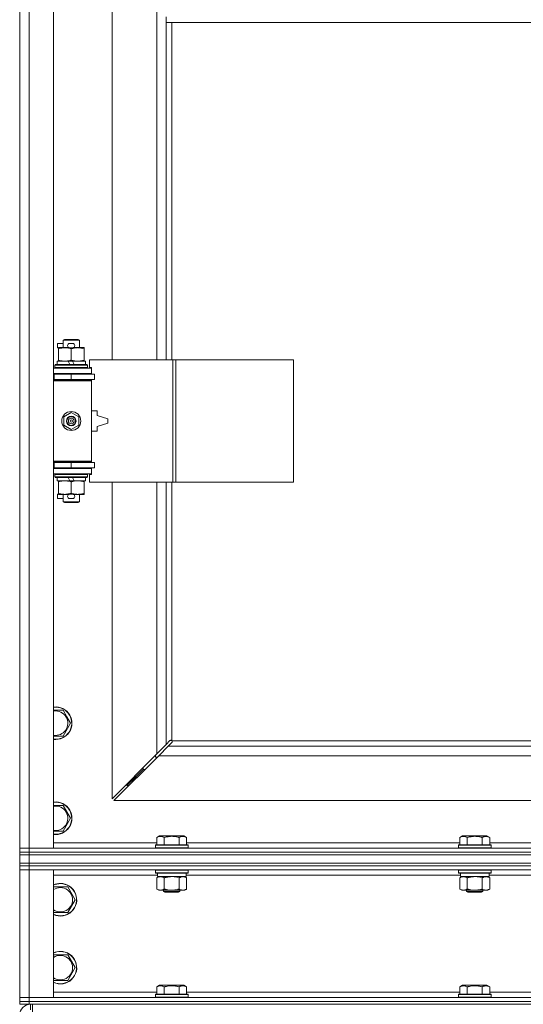
# Model space of a CAD drawing. Units: millimetres. Extents: x 0 to 30619, y -7 to 21000.
# Drawn here: x 8381 to 8752, y 13557 to 14282 of the extents above; entities that cross this region are included whole.
import ezdxf

# ---------------------------------------------------------------- set-up
doc = ezdxf.new("R2010")
doc.units = ezdxf.units.MM
doc.linetypes.add('K5LT_THIN', pattern=[0])
doc.layers.add('R', color=1, linetype='Continuous', true_color=0xff0000)
doc.layers.add('WELDING', color=7, linetype='Continuous', true_color=0xffffff)

msp = doc.modelspace()

# ---------------------------------------------------------------- linework, layer by layer
at = {"layer": 'R', "color": 7, "linetype": 'K5LT_THIN', "lineweight": 18}
for p, q in [((8381.26, 13672.34), (8381.26, 14938.34)), ((8388.26, 14938.34), (8388.26, 13672.34)), ((8406.26, 14938.34), (8406.26, 13672.34)), ((8449.26, 14578.84), (8449.26, 14031.84)), ((8482.26, 14031.84), (8482.26, 14578.84)), ((8489.26, 14284.34), (8489.26, 14280.34)), ((8489.26, 14280.34), (8973.26, 14280.34)), ((8489.26, 14280.34), (8489.26, 14031.84)), ((8493.26, 14280.34), (8493.26, 14031.84)), ((8409.06, 14040.74), (8409.06, 14043.94)), ((8413.26, 14043.94), (8409.06, 14043.94)), ((8413.26, 14046.26), (8414.26, 14046.84)), ((8413.26, 14046.26), (8425.26, 14046.26)), ((8413.26, 14040.84), (8413.26, 14046.26)), ((8414.26, 14046.84), (8424.26, 14046.84)), ((8420.16, 14043.94), (8418.16, 14043.94)), ((8425.26, 14046.26), (8424.26, 14046.84)), ((8425.26, 14040.84), (8425.26, 14046.26)), ((8409.76, 14040.74), (8409.06, 14040.74)), ((8409.76, 14039.99), (8409.76, 14040.84)), ((8409.76, 14040.84), (8417.6, 14040.84)), ((8409.76, 14031.68), (8409.76, 14039.99)), ((8420.16, 14040.74), (8418.16, 14040.74)), ((8419.26, 14031.68), (8419.26, 14039.99)), ((8420.71, 14040.84), (8424.01, 14040.84)), ((8424.01, 14040.84), (8428.76, 14040.84)), ((8428.76, 14040.84), (8428.76, 14039.99)), ((8428.76, 14031.68), (8428.76, 14039.99)), ((8408.76, 14028.34), (8408.76, 14030.84)), ((8408.76, 14030.84), (8416.96, 14030.84)), ((8409.76, 14030.84), (8409.76, 14031.68)), ((8420.27, 14030.84), (8416.96, 14030.84)), ((8416.96, 14030.84), (8418.12, 14028.34)), ((8420.27, 14030.84), (8421.43, 14028.34)), ((8420.27, 14030.84), (8429.76, 14030.84)), ((8428.76, 14031.68), (8428.76, 14030.84)), ((8429.76, 14028.34), (8429.76, 14030.84)), ((8493.94, 14031.84), (8432.56, 14031.84)), ((8432.56, 14031.84), (8432.56, 14026.34)), ((8496.29, 14031.84), (8493.94, 14031.84)), ((8493.94, 14031.84), (8493.94, 13941.84)), ((8496.29, 14031.84), (8496.29, 13941.84)), ((8582.97, 14031.84), (8496.29, 14031.84)), ((8582.97, 14031.84), (8582.97, 13941.84)), ((8406.26, 14025.84), (8434.26, 14025.84)), ((8406.26, 14021.84), (8434.26, 14021.84)), ((8407.26, 14028.04), (8407.43, 14028.34)), ((8407.26, 14026.14), (8407.26, 14028.04)), ((8407.26, 14028.04), (8431.26, 14028.04)), ((8407.26, 14026.14), (8407.43, 14025.84)), ((8407.26, 14026.14), (8431.26, 14026.14)), ((8407.43, 14028.34), (8431.08, 14028.34)), ((8413.26, 14021.34), (8413.26, 14021.84)), ((8425.26, 14021.34), (8425.26, 14021.84)), ((8431.26, 14028.04), (8431.08, 14028.34)), ((8431.26, 14026.14), (8431.08, 14025.84)), ((8431.26, 14026.14), (8431.26, 14028.04)), ((8432.56, 14026.34), (8434.26, 14026.34)), ((8434.26, 14026.34), (8434.26, 14025.84)), ((8434.26, 14021.84), (8434.26, 14025.84)), ((8434.26, 14021.84), (8434.26, 14021.34)), ((8381.26, 14017.34), (8381.26, 14021.34)), ((8406.26, 14021.34), (8406.76, 14021.34)), ((8406.26, 14017.34), (8406.76, 14017.34)), ((8406.26, 14016.84), (8433.76, 14016.84)), ((8406.26, 14016.34), (8434.26, 14016.34)), ((8406.76, 14021.34), (8419.26, 14021.34)), ((8406.76, 14017.34), (8406.76, 14021.34)), ((8406.76, 14017.34), (8419.26, 14017.34)), ((8413.26, 14016.84), (8413.26, 14017.34)), ((8419.26, 14017.34), (8419.26, 14021.34)), ((8419.26, 14021.34), (8436.26, 14021.34)), ((8419.26, 14017.34), (8436.26, 14017.34)), ((8425.26, 14016.84), (8425.26, 14017.34)), ((8434.26, 14016.34), (8433.76, 14016.84)), ((8434.26, 14017.34), (8434.26, 14016.34)), ((8434.26, 13957.34), (8434.26, 14016.34)), ((8436.26, 14017.34), (8436.26, 14021.34)), ((8413.76, 13990.01), (8419.26, 13993.19)), ((8419.26, 13993.19), (8424.76, 13990.01)), ((8438.26, 13994.34), (8434.26, 13994.34)), ((8438.26, 13990.84), (8438.26, 13994.34)), ((8413.76, 13983.66), (8413.76, 13990.01)), ((8424.76, 13990.01), (8424.76, 13983.66)), ((8446.26, 13988.34), (8438.26, 13990.84)), ((8438.26, 13982.84), (8446.26, 13985.34)), ((8446.26, 13985.34), (8446.26, 13988.34)), ((8419.26, 13980.48), (8413.76, 13983.66)), ((8424.76, 13983.66), (8419.26, 13980.48)), ((8434.26, 13979.34), (8438.26, 13979.34)), ((8438.26, 13979.34), (8438.26, 13982.84)), ((8381.26, 13952.34), (8381.26, 13956.34)), ((8406.26, 13957.34), (8434.26, 13957.34)), ((8406.26, 13956.84), (8433.76, 13956.84)), ((8406.76, 13956.34), (8406.26, 13956.34)), ((8419.26, 13956.34), (8406.76, 13956.34)), ((8406.76, 13956.34), (8406.76, 13952.34)), ((8413.26, 13956.34), (8413.26, 13956.84)), ((8436.26, 13956.34), (8419.26, 13956.34)), ((8419.26, 13956.34), (8419.26, 13952.34)), ((8425.26, 13956.34), (8425.26, 13956.84)), ((8434.26, 13957.34), (8433.76, 13956.84)), ((8434.26, 13957.34), (8434.26, 13956.34)), ((8436.26, 13956.34), (8436.26, 13952.34)), ((8406.76, 13952.34), (8406.26, 13952.34)), ((8434.26, 13951.84), (8406.26, 13951.84)), ((8419.26, 13952.34), (8406.76, 13952.34)), ((8413.26, 13951.84), (8413.26, 13952.34)), ((8436.26, 13952.34), (8419.26, 13952.34)), ((8425.26, 13951.84), (8425.26, 13952.34)), ((8434.26, 13952.34), (8434.26, 13951.84)), ((8434.26, 13951.84), (8434.26, 13947.84)), ((8434.26, 13947.84), (8406.26, 13947.84)), ((8407.26, 13947.54), (8407.43, 13947.84)), ((8407.26, 13945.64), (8407.26, 13947.54)), ((8407.26, 13947.54), (8431.26, 13947.54)), ((8407.26, 13945.64), (8407.43, 13945.34)), ((8407.26, 13945.64), (8431.26, 13945.64)), ((8407.43, 13945.34), (8431.08, 13945.34)), ((8408.76, 13942.84), (8408.76, 13945.34)), ((8408.76, 13942.84), (8418.12, 13942.84)), ((8409.76, 13941.99), (8409.76, 13942.84)), ((8409.76, 13933.68), (8409.76, 13941.99)), ((8416.96, 13945.34), (8418.12, 13942.84)), ((8418.12, 13942.84), (8421.43, 13942.84)), ((8419.26, 13933.68), (8419.26, 13941.99)), ((8420.27, 13945.34), (8421.43, 13942.84)), ((8421.43, 13942.84), (8429.76, 13942.84)), ((8428.76, 13942.84), (8428.76, 13941.99)), ((8428.76, 13933.68), (8428.76, 13941.99)), ((8429.76, 13942.84), (8429.76, 13945.34)), ((8431.26, 13947.54), (8431.08, 13947.84)), ((8431.26, 13945.64), (8431.08, 13945.34)), ((8431.26, 13945.64), (8431.26, 13947.54)), ((8434.26, 13947.34), (8432.56, 13947.34)), ((8432.56, 13947.34), (8432.56, 13941.84)), ((8493.94, 13941.84), (8432.56, 13941.84)), ((8434.26, 13947.84), (8434.26, 13947.34)), ((8449.26, 13941.84), (8449.26, 13708.75)), ((8482.26, 13741.75), (8482.26, 13941.84)), ((8489.26, 13941.84), (8489.26, 13748.75)), ((8493.26, 13941.84), (8493.26, 13751.59)), ((8496.29, 13941.84), (8493.94, 13941.84)), ((8582.97, 13941.84), (8496.29, 13941.84)), ((8409.06, 13929.74), (8409.06, 13932.94)), ((8409.76, 13932.94), (8409.06, 13932.94)), ((8413.26, 13929.74), (8409.06, 13929.74)), ((8409.76, 13932.84), (8409.76, 13933.68)), ((8414.51, 13932.84), (8409.76, 13932.84)), ((8413.26, 13927.41), (8413.26, 13932.84)), ((8413.26, 13927.41), (8414.26, 13926.84)), ((8413.26, 13927.41), (8425.26, 13927.41)), ((8417.6, 13932.84), (8414.51, 13932.84)), ((8420.16, 13932.94), (8418.16, 13932.94)), ((8420.16, 13929.74), (8418.16, 13929.74)), ((8424.01, 13932.84), (8420.71, 13932.84)), ((8428.76, 13932.84), (8424.01, 13932.84)), ((8425.26, 13927.41), (8424.26, 13926.84)), ((8425.26, 13927.41), (8425.26, 13932.84)), ((8428.76, 13933.68), (8428.76, 13932.84)), ((8414.26, 13926.84), (8424.26, 13926.84)), ((8413.24, 13773.84), (8415.98, 13769.09)), ((8415.98, 13769.09), (8418.73, 13764.34)), ((8418.73, 13764.34), (8413.24, 13754.84)), ((8413.24, 13754.84), (8406.26, 13754.84)), ((8482.26, 13741.75), (8489.26, 13748.75)), ((8490.67, 13747.34), (8483.67, 13740.34)), ((8489.26, 13748.75), (8491.97, 13751.47)), ((8493.39, 13750.05), (8490.67, 13747.34)), ((8490.67, 13747.34), (8971.84, 13747.34)), ((8492.52, 13751.72), (8492.58, 13751.72)), ((8492.55, 13751.72), (8492.55, 13751.72)), ((8493.52, 13751.34), (8969, 13751.34)), ((8493.64, 13750.6), (8493.64, 13750.66)), ((8449.26, 13708.75), (8482.26, 13741.75)), ((8483.67, 13740.34), (8450.67, 13707.34)), ((8481.26, 13740.75), (8481.26, 13739.34)), ((8481.26, 13739.34), (8482.67, 13739.34)), ((8978.84, 13740.34), (8483.67, 13740.34)), ((8472.26, 13731.75), (8472.26, 13730.34)), ((8460.26, 13718.34), (8466.26, 13724.34)), ((8460.26, 13718.34), (8466.26, 13724.34)), ((8466.26, 13724.34), (8472.26, 13730.34)), ((8466.26, 13724.34), (8472.26, 13730.34)), ((8466.26, 13725.75), (8466.26, 13724.34)), ((8466.26, 13724.34), (8467.67, 13724.34)), ((8472.26, 13730.34), (8473.67, 13730.34)), ((8460.26, 13719.75), (8460.26, 13718.34)), ((8460.26, 13718.34), (8461.67, 13718.34)), ((8413.24, 13703.84), (8415.98, 13699.09)), ((8450.67, 13707.34), (9011.84, 13707.34)), ((8415.98, 13699.09), (8418.73, 13694.34)), ((8418.73, 13694.34), (8413.24, 13684.84)), ((8413.24, 13684.84), (8406.26, 13684.84)), ((8482.29, 13680.18), (8484.28, 13681.34)), ((8493.26, 13681.34), (8484.28, 13681.34)), ((8502.23, 13681.34), (8493.26, 13681.34)), ((8504.23, 13680.18), (8502.23, 13681.34)), ((8705.49, 13680.18), (8707.48, 13681.34)), ((8716.46, 13681.34), (8707.48, 13681.34)), ((8725.43, 13681.34), (8716.46, 13681.34)), ((8727.43, 13680.18), (8725.43, 13681.34)), ((8406.26, 13676.34), (8482.29, 13676.34)), ((8481.26, 13674.54), (8481.43, 13674.84)), ((8481.26, 13674.54), (8481.26, 13672.64)), ((8493.26, 13674.54), (8481.26, 13674.54)), ((8493.26, 13674.84), (8481.43, 13674.84)), ((8482.29, 13680.18), (8482.29, 13674.84)), ((8487.77, 13680.18), (8487.77, 13674.84)), ((8505.08, 13674.84), (8493.26, 13674.84)), ((8505.26, 13674.54), (8493.26, 13674.54)), ((8498.74, 13680.18), (8498.74, 13674.84)), ((8504.23, 13680.18), (8504.23, 13674.84)), ((8504.23, 13676.34), (8705.49, 13676.34)), ((8505.26, 13674.54), (8505.08, 13674.84)), ((8505.26, 13674.54), (8505.26, 13672.64)), ((8704.46, 13674.54), (8704.63, 13674.84)), ((8704.46, 13674.54), (8704.46, 13672.64)), ((8716.46, 13674.54), (8704.46, 13674.54)), ((8716.46, 13674.84), (8704.63, 13674.84)), ((8705.49, 13680.18), (8705.49, 13674.84)), ((8710.97, 13680.18), (8710.97, 13674.84)), ((8728.28, 13674.84), (8716.46, 13674.84)), ((8728.46, 13674.54), (8716.46, 13674.54)), ((8721.94, 13680.18), (8721.94, 13674.84)), ((8727.43, 13680.18), (8727.43, 13674.84)), ((8727.43, 13676.34), (8928.69, 13676.34)), ((8728.46, 13674.54), (8728.28, 13674.84)), ((8728.46, 13674.54), (8728.46, 13672.64)), ((8381.26, 13672.34), (8388.26, 13672.34)), ((8381.26, 13669.34), (8381.26, 13672.34)), ((8388.26, 13672.34), (8381.26, 13672.34)), ((8388.26, 13669.34), (8381.26, 13669.34)), ((8381.26, 13667.34), (8381.26, 13669.34)), ((8381.26, 13669.34), (8388.26, 13669.34)), ((8381.26, 13661.34), (8381.26, 13667.34)), ((8381.26, 13667.34), (8388.26, 13667.34)), ((8388.26, 13667.34), (8381.26, 13667.34)), ((8388.26, 13669.34), (8388.26, 13672.34)), ((8406.26, 13672.34), (8388.26, 13672.34)), ((8388.26, 13672.34), (9714.26, 13672.34)), ((8388.26, 13669.34), (9714.26, 13669.34)), ((8388.26, 13669.34), (9714.26, 13669.34)), ((8388.26, 13667.34), (8388.26, 13669.34)), ((8388.26, 13667.34), (9714.26, 13667.34)), ((8388.26, 13661.34), (8388.26, 13667.34)), ((8388.26, 13667.34), (9714.26, 13667.34)), ((8481.26, 13672.64), (8481.43, 13672.34)), ((8493.26, 13672.64), (8481.26, 13672.64)), ((8505.26, 13672.64), (8493.26, 13672.64)), ((8505.26, 13672.64), (8505.08, 13672.34)), ((8704.46, 13672.64), (8704.63, 13672.34)), ((8716.46, 13672.64), (8704.46, 13672.64)), ((8728.46, 13672.64), (8716.46, 13672.64)), ((8728.46, 13672.64), (8728.28, 13672.34)), ((8381.26, 13659.34), (8381.26, 13661.34)), ((8381.26, 13661.34), (8388.26, 13661.34)), ((8388.26, 13661.34), (8381.26, 13661.34)), ((8388.26, 13659.34), (8381.26, 13659.34)), ((8381.26, 13659.34), (8388.26, 13659.34)), ((8381.26, 13659.34), (8381.26, 13656.34)), ((8388.26, 13661.34), (9714.26, 13661.34)), ((8388.26, 13659.34), (8388.26, 13661.34)), ((8388.26, 13661.34), (9714.26, 13661.34)), ((8388.26, 13659.34), (9714.26, 13659.34)), ((8388.26, 13659.34), (8388.26, 13656.34)), ((9714.26, 13659.34), (8388.26, 13659.34)), ((8388.26, 13656.34), (8381.26, 13656.34)), ((8381.26, 13562.34), (8381.26, 13656.34)), ((8381.26, 13656.34), (8388.26, 13656.34)), ((8388.26, 13656.34), (8388.26, 13562.34)), ((8388.26, 13656.34), (8406.26, 13656.34)), ((9714.26, 13656.34), (8388.26, 13656.34)), ((8406.26, 13656.34), (8406.26, 13562.34)), ((8482.76, 13652.34), (8406.26, 13652.34)), ((8481.26, 13656.04), (8481.43, 13656.34)), ((8481.26, 13656.04), (8481.26, 13654.14)), ((8493.26, 13656.04), (8481.26, 13656.04)), ((8481.26, 13654.14), (8481.43, 13653.84)), ((8493.26, 13654.14), (8481.26, 13654.14)), ((8493.26, 13653.84), (8481.43, 13653.84)), ((8482.76, 13653.84), (8482.76, 13651.34)), ((8505.26, 13656.04), (8493.26, 13656.04)), ((8505.26, 13654.14), (8493.26, 13654.14)), ((8505.08, 13653.84), (8493.26, 13653.84)), ((8503.76, 13653.84), (8503.76, 13651.34)), ((8705.96, 13652.34), (8503.76, 13652.34)), ((8505.26, 13656.04), (8505.08, 13656.34)), ((8505.26, 13654.14), (8505.08, 13653.84)), ((8505.26, 13656.04), (8505.26, 13654.14)), ((8704.46, 13656.04), (8704.63, 13656.34)), ((8704.46, 13656.04), (8704.46, 13654.14)), ((8716.46, 13656.04), (8704.46, 13656.04)), ((8704.46, 13654.14), (8704.63, 13653.84)), ((8716.46, 13654.14), (8704.46, 13654.14)), ((8716.46, 13653.84), (8704.63, 13653.84)), ((8705.96, 13653.84), (8705.96, 13651.34)), ((8728.46, 13656.04), (8716.46, 13656.04)), ((8728.46, 13654.14), (8716.46, 13654.14)), ((8728.28, 13653.84), (8716.46, 13653.84)), ((8726.96, 13653.84), (8726.96, 13651.34)), ((8929.16, 13652.34), (8726.96, 13652.34)), ((8728.46, 13656.04), (8728.28, 13656.34)), ((8728.46, 13654.14), (8728.28, 13653.84)), ((8728.46, 13656.04), (8728.46, 13654.14)), ((8482.29, 13650.49), (8483.76, 13651.34)), ((8482.29, 13650.49), (8482.29, 13642.18)), ((8503.76, 13651.34), (8482.76, 13651.34)), ((8487.77, 13650.49), (8487.77, 13642.18)), ((8498.74, 13650.49), (8498.74, 13642.18)), ((8504.23, 13650.49), (8502.76, 13651.34)), ((8504.23, 13650.49), (8504.23, 13642.18)), ((8705.49, 13650.49), (8706.96, 13651.34)), ((8705.49, 13650.49), (8705.49, 13642.18)), ((8726.96, 13651.34), (8705.96, 13651.34)), ((8710.97, 13650.49), (8710.97, 13642.18)), ((8721.94, 13650.49), (8721.94, 13642.18)), ((8727.43, 13650.49), (8725.96, 13651.34)), ((8727.43, 13650.49), (8727.43, 13642.18)), ((8406.26, 13643.84), (8411.26, 13643.84)), ((8411.26, 13643.84), (8416.74, 13643.84)), ((8416.74, 13643.84), (8422.23, 13634.34)), ((8482.29, 13642.18), (8483.76, 13641.34)), ((8485.03, 13641.34), (8483.76, 13641.34)), ((8502.76, 13641.34), (8485.03, 13641.34)), ((8487.26, 13641.34), (8487.26, 13640.41)), ((8487.26, 13640.41), (8488.26, 13639.84)), ((8493.26, 13640.41), (8487.26, 13640.41)), ((8493.26, 13639.84), (8488.26, 13639.84)), ((8499.26, 13640.41), (8493.26, 13640.41)), ((8498.26, 13639.84), (8493.26, 13639.84)), ((8499.26, 13640.41), (8498.26, 13639.84)), ((8499.26, 13641.34), (8499.26, 13640.41)), ((8504.23, 13642.18), (8502.76, 13641.34)), ((8705.49, 13642.18), (8706.96, 13641.34)), ((8708.23, 13641.34), (8706.96, 13641.34)), ((8725.96, 13641.34), (8708.23, 13641.34)), ((8710.46, 13641.34), (8710.46, 13640.41)), ((8710.46, 13640.41), (8711.46, 13639.84)), ((8716.46, 13640.41), (8710.46, 13640.41)), ((8716.46, 13639.84), (8711.46, 13639.84)), ((8722.46, 13640.41), (8716.46, 13640.41)), ((8721.46, 13639.84), (8716.46, 13639.84)), ((8722.46, 13640.41), (8721.46, 13639.84)), ((8722.46, 13641.34), (8722.46, 13640.41)), ((8727.43, 13642.18), (8725.96, 13641.34)), ((8422.23, 13634.34), (8416.74, 13624.84)), ((8416.74, 13624.84), (8406.26, 13624.84)), ((8406.26, 13593.84), (8411.26, 13593.84)), ((8411.26, 13593.84), (8416.74, 13593.84)), ((8416.74, 13593.84), (8422.23, 13584.34)), ((8422.23, 13584.34), (8416.74, 13574.84)), ((8416.74, 13574.84), (8406.26, 13574.84)), ((8406.26, 13566.34), (8482.29, 13566.34)), ((8481.26, 13564.54), (8481.43, 13564.84)), ((8505.08, 13564.84), (8481.43, 13564.84)), ((8482.29, 13570.18), (8484.28, 13571.34)), ((8482.29, 13570.18), (8482.29, 13564.84)), ((8502.23, 13571.34), (8484.28, 13571.34)), ((8487.77, 13570.18), (8487.77, 13564.84)), ((8498.74, 13570.18), (8498.74, 13564.84)), ((8504.23, 13570.18), (8502.23, 13571.34)), ((8504.23, 13570.18), (8504.23, 13564.84)), ((8504.23, 13566.34), (8705.49, 13566.34)), ((8505.26, 13564.54), (8505.08, 13564.84)), ((8704.46, 13564.54), (8704.63, 13564.84)), ((8728.28, 13564.84), (8704.63, 13564.84)), ((8705.49, 13570.18), (8707.48, 13571.34)), ((8705.49, 13570.18), (8705.49, 13564.84)), ((8725.43, 13571.34), (8707.48, 13571.34)), ((8710.97, 13570.18), (8710.97, 13564.84)), ((8721.94, 13570.18), (8721.94, 13564.84)), ((8727.43, 13570.18), (8725.43, 13571.34)), ((8727.43, 13570.18), (8727.43, 13564.84)), ((8727.43, 13566.34), (8928.69, 13566.34)), ((8728.46, 13564.54), (8728.28, 13564.84)), ((8381.26, 13562.34), (8388.26, 13562.34)), ((8381.26, 13559.34), (8381.26, 13562.34)), ((8388.26, 13562.34), (8381.26, 13562.34)), ((8388.26, 13559.34), (8381.26, 13559.34)), ((8381.26, 13557.34), (8381.26, 13559.34)), ((8381.26, 13559.34), (8388.26, 13559.34)), ((8388.26, 13559.34), (8388.26, 13562.34)), ((8406.26, 13562.34), (8388.26, 13562.34)), ((8388.26, 13562.34), (9714.26, 13562.34)), ((8388.26, 13559.34), (9714.26, 13559.34)), ((8388.26, 13559.34), (9714.26, 13559.34)), ((8388.26, 13557.34), (8388.26, 13559.34)), ((8481.26, 13564.54), (8481.26, 13562.64)), ((8505.26, 13564.54), (8481.26, 13564.54)), ((8505.26, 13562.64), (8481.26, 13562.64)), ((8481.26, 13562.64), (8481.43, 13562.34)), ((8505.26, 13562.64), (8505.08, 13562.34)), ((8505.26, 13564.54), (8505.26, 13562.64)), ((8704.46, 13564.54), (8704.46, 13562.64)), ((8728.46, 13564.54), (8704.46, 13564.54)), ((8728.46, 13562.64), (8704.46, 13562.64)), ((8704.46, 13562.64), (8704.63, 13562.34)), ((8728.46, 13562.64), (8728.28, 13562.34)), ((8728.46, 13564.54), (8728.46, 13562.64)), ((8388.26, 13557.34), (8381.26, 13557.34)), ((8388.26, 13557.34), (9714.26, 13557.34)), ((8389.26, 13557.34), (8389.26, 13553.34)), ((8390.67, 13549.34), (8390.67, 13557.34))]:
    msp.add_line(p, q, dxfattribs=at)
for radius in [7, 3.49, 3.49, 3.25, 3.19, 3.19, 2.1, 0.9]:
    msp.add_circle((8419.26, 13986.84), radius, dxfattribs=at)
for centre, radius, start, end in [((8418.16, 14042.34), 1.6, 90, 270), ((8420.16, 14042.34), 1.6, 270, 90), ((8406.26, 14013.34), 4, 61.04498, 90), ((8406.26, 14013.34), 8, 28.95502, 30), ((8406.26, 13960.34), 4, 270, 298.95502), ((8406.26, 13960.34), 8, 330, 331.04498), ((8418.16, 13931.34), 1.6, 90, 270), ((8420.16, 13931.34), 1.6, 270, 90), ((8407.76, 13764.34), 12, 30, 97.18076), ((8407.76, 13764.34), 11.83, 30, 97.28649), ((8407.76, 13764.34), 8.97, 30, 99.62375), ((8407.76, 13764.34), 12, 262.81924, 30), ((8407.76, 13764.34), 11.83, 262.71351, 30), ((8407.76, 13764.34), 8.97, 260.37625, 30), ((8492.69, 13750.77), 1, 34.4499, 55.5501), ((8407.76, 13694.34), 12, 30, 97.18076), ((8407.76, 13694.34), 11.83, 30, 97.28649), ((8407.76, 13694.34), 8.97, 30, 99.62375), ((8407.76, 13694.34), 12, 262.81924, 30), ((8407.76, 13694.34), 11.83, 262.71351, 30), ((8407.76, 13694.34), 8.97, 260.37625, 30), ((8411.26, 13634.34), 12, 245.37568, 90), ((8411.26, 13634.34), 12, 90, 114.62432), ((8411.26, 13634.34), 11.83, 244.99048, 90), ((8411.26, 13634.34), 11.83, 90, 115.00952), ((8411.26, 13634.34), 8.97, 236.1336, 90), ((8411.26, 13634.34), 8.97, 90, 123.8664), ((8411.26, 13584.34), 12, 245.37568, 90), ((8411.26, 13584.34), 12, 90, 114.62432), ((8411.26, 13584.34), 11.83, 244.99048, 90), ((8411.26, 13584.34), 11.83, 90, 115.00952), ((8411.26, 13584.34), 8.97, 236.1336, 90), ((8411.26, 13584.34), 8.97, 90, 123.8664), ((8389.26, 13549.34), 8, 90, 180)]:
    msp.add_arc(centre, radius, start, end, dxfattribs=at)
at = {"layer": 'WELDING', "color": 7, "linetype": 'K5LT_THIN', "lineweight": 18}
for p, q in [((8406.26, 13773.84), (8413.24, 13773.84)), ((8491.97, 13751.47), (8492.15, 13751.61)), ((8492.15, 13751.61), (8492.34, 13751.69)), ((8492.34, 13751.69), (8492.55, 13751.72)), ((8492.55, 13751.72), (8492.58, 13751.72)), ((8492.66, 13751.75), (8492.58, 13751.72)), ((8492.74, 13751.76), (8492.66, 13751.75)), ((8492.9, 13751.72), (8492.7, 13751.76)), ((8492.82, 13751.77), (8492.74, 13751.76)), ((8492.97, 13751.75), (8492.82, 13751.77)), ((8493.08, 13751.67), (8492.9, 13751.72)), ((8493.12, 13751.69), (8492.97, 13751.75)), ((8493.26, 13751.59), (8493.08, 13751.67)), ((8493.26, 13751.59), (8493.12, 13751.69)), ((8493.53, 13750.23), (8493.39, 13750.05)), ((8493.61, 13751.2), (8493.52, 13751.34)), ((8493.59, 13751.16), (8493.52, 13751.34)), ((8493.61, 13750.42), (8493.53, 13750.23)), ((8493.64, 13750.98), (8493.59, 13751.16)), ((8493.67, 13751.05), (8493.61, 13751.2)), ((8493.64, 13750.63), (8493.61, 13750.42)), ((8493.68, 13750.78), (8493.64, 13750.98)), ((8493.64, 13750.66), (8493.64, 13750.63)), ((8493.69, 13750.9), (8493.67, 13751.05)), ((8406.26, 13703.84), (8413.24, 13703.84)), ((8495.11, 13651.23), (8493.26, 13651.34)), ((8496.94, 13650.94), (8495.11, 13651.23)), ((8498.74, 13650.49), (8496.94, 13650.94)), ((8718.31, 13651.23), (8716.46, 13651.34)), ((8720.14, 13650.94), (8718.31, 13651.23)), ((8721.94, 13650.49), (8720.14, 13650.94))]:
    msp.add_line(p, q, dxfattribs=at)
msp.add_arc((8493.1, 13750.9), 0.595, 335.94988, 359.92186, dxfattribs=at)
for points, knots in [([(8419.26, 14039.99), (8418.7, 14040.17), (8417.88, 14040.41), (8416.89, 14040.62), (8416.29, 14040.71), (8415.77, 14040.78), (8415.17, 14040.82), (8414.56, 14040.84), (8413.95, 14040.83), (8413.49, 14040.8), (8412.99, 14040.75), (8412.36, 14040.66), (8411.22, 14040.43), (8410.34, 14040.18), (8409.76, 14039.99)], [0, 0, 0, 0, 2.72415, 3.912285, 4.716446, 5.530362, 6.353984, 7.500189, 8.40607, 9.211142, 9.605533, 10.761675, 12.184093, 15, 15, 15, 15]), ([(8424.01, 14040.84), (8423.68, 14040.84), (8423.14, 14040.81), (8422.3, 14040.73), (8421.39, 14040.58), (8420.34, 14040.33), (8419.61, 14040.1), (8419.26, 14039.99)], [0, 0, 0, 0, 1.597458, 2.676777, 4.235764, 6.182879, 8, 8, 8, 8]), ([(8428.76, 14039.99), (8428.18, 14040.18), (8427.33, 14040.42), (8426.22, 14040.65), (8425.5, 14040.75), (8424.76, 14040.82), (8424.28, 14040.84), (8424.01, 14040.84)], [0, 0, 0, 0, 3.005828, 4.318193, 5.5895, 6.632109, 8, 8, 8, 8]), ([(8409.76, 14031.68), (8410.25, 14031.52), (8411.01, 14031.3), (8411.98, 14031.08), (8412.65, 14030.97), (8413.27, 14030.89), (8413.89, 14030.85), (8414.3, 14030.84), (8414.51, 14030.84)], [0, 0, 0, 0, 2.905563, 4.375924, 5.511195, 6.679161, 7.850161, 9, 9, 9, 9]), ([(8414.51, 14030.84), (8414.72, 14030.84), (8415.15, 14030.85), (8415.8, 14030.9), (8416.43, 14030.98), (8417.23, 14031.12), (8418.17, 14031.34), (8418.9, 14031.57), (8419.26, 14031.68)], [0, 0, 0, 0, 1.192024, 2.404251, 3.60809, 4.765234, 6.955738, 9, 9, 9, 9]), ([(8419.26, 14031.68), (8419.68, 14031.54), (8420.43, 14031.32), (8421.44, 14031.09), (8422.26, 14030.95), (8423, 14030.87), (8423.58, 14030.84), (8423.91, 14030.84), (8424.01, 14030.84)], [0, 0, 0, 0, 2.494996, 4.309231, 5.73815, 7.133977, 8.472011, 9, 9, 9, 9]), ([(8424.01, 14030.84), (8424.31, 14030.84), (8424.93, 14030.86), (8425.69, 14030.94), (8426.56, 14031.08), (8427.53, 14031.3), (8428.34, 14031.55), (8428.76, 14031.68)], [0, 0, 0, 0, 1.523216, 3.057663, 3.814901, 5.878539, 8, 8, 8, 8]), ([(8419.26, 13941.99), (8418.7, 13942.17), (8417.88, 13942.41), (8416.89, 13942.62), (8416.29, 13942.71), (8415.77, 13942.78), (8415.17, 13942.82), (8414.56, 13942.84), (8413.95, 13942.83), (8413.49, 13942.8), (8412.99, 13942.75), (8412.36, 13942.66), (8411.22, 13942.43), (8410.34, 13942.18), (8409.76, 13941.99)], [0, 0, 0, 0, 2.72415, 3.912285, 4.716446, 5.530362, 6.353984, 7.500189, 8.40607, 9.211142, 9.605533, 10.761675, 12.184093, 15, 15, 15, 15]), ([(8424.01, 13942.84), (8423.68, 13942.84), (8423.14, 13942.81), (8422.3, 13942.73), (8421.39, 13942.58), (8420.34, 13942.33), (8419.61, 13942.1), (8419.26, 13941.99)], [0, 0, 0, 0, 1.597458, 2.676777, 4.235764, 6.182879, 8, 8, 8, 8]), ([(8428.76, 13941.99), (8428.18, 13942.18), (8427.33, 13942.42), (8426.22, 13942.65), (8425.5, 13942.75), (8424.76, 13942.82), (8424.28, 13942.84), (8424.01, 13942.84)], [0, 0, 0, 0, 3.005828, 4.318193, 5.5895, 6.632109, 8, 8, 8, 8]), ([(8409.76, 13933.68), (8410.25, 13933.52), (8411.01, 13933.3), (8411.98, 13933.08), (8412.65, 13932.97), (8413.27, 13932.89), (8413.89, 13932.85), (8414.3, 13932.84), (8414.51, 13932.84)], [0, 0, 0, 0, 2.905563, 4.375924, 5.511195, 6.679161, 7.850161, 9, 9, 9, 9]), ([(8414.51, 13932.84), (8414.72, 13932.84), (8415.15, 13932.85), (8415.8, 13932.9), (8416.43, 13932.98), (8417.23, 13933.12), (8418.17, 13933.34), (8418.9, 13933.57), (8419.26, 13933.68)], [0, 0, 0, 0, 1.192024, 2.404251, 3.60809, 4.765234, 6.955738, 9, 9, 9, 9]), ([(8419.26, 13933.68), (8419.68, 13933.54), (8420.43, 13933.32), (8421.44, 13933.09), (8422.26, 13932.95), (8423, 13932.87), (8423.58, 13932.84), (8423.91, 13932.84), (8424.01, 13932.84)], [0, 0, 0, 0, 2.494996, 4.309231, 5.73815, 7.133977, 8.472011, 9, 9, 9, 9]), ([(8424.01, 13932.84), (8424.31, 13932.84), (8424.93, 13932.86), (8425.69, 13932.94), (8426.56, 13933.08), (8427.53, 13933.3), (8428.34, 13933.55), (8428.76, 13933.68)], [0, 0, 0, 0, 1.523216, 3.057663, 3.814901, 5.878539, 8, 8, 8, 8]), ([(8487.77, 13680.18), (8487.45, 13680.37), (8487.05, 13680.57), (8486.55, 13680.76), (8486.29, 13680.84), (8486.02, 13680.92), (8485.73, 13680.98), (8485.41, 13681.02), (8485.05, 13681.04), (8484.7, 13681.02), (8484.38, 13680.98), (8484.03, 13680.92), (8483.59, 13680.79), (8482.99, 13680.56), (8482.55, 13680.33), (8482.29, 13680.18)], [0, 0, 0, 0, 2.912728, 3.529104, 4.366059, 5.20805, 5.90491, 6.841792, 7.999747, 8.992853, 9.878966, 10.753647, 12.031595, 13.665019, 16, 16, 16, 16]), ([(8493.26, 13681.03), (8492.97, 13681.03), (8492.4, 13681.02), (8491.55, 13680.95), (8490.7, 13680.84), (8489.73, 13680.68), (8488.75, 13680.45), (8488.06, 13680.27), (8487.77, 13680.18)], [0, 0, 0, 0, 3.829997, 7.659995, 11.489992, 15.319989, 20.90052, 24.973438, 24.973438, 24.973438, 24.973438]), ([(8498.74, 13680.18), (8498.65, 13680.21), (8498.42, 13680.28), (8497.93, 13680.41), (8497.16, 13680.59), (8496.3, 13680.76), (8495.44, 13680.89), (8494.72, 13680.97), (8493.99, 13681.02), (8493.5, 13681.03), (8493.26, 13681.03)], [0, 0, 0, 0, 1.235584, 3.294892, 6.795714, 11.875088, 15.149676, 18.424263, 21.698851, 24.973438, 24.973438, 24.973438, 24.973438]), ([(8504.23, 13680.18), (8503.9, 13680.37), (8503.5, 13680.57), (8503.01, 13680.76), (8502.74, 13680.84), (8502.47, 13680.92), (8502.18, 13680.98), (8501.86, 13681.02), (8501.5, 13681.04), (8501.15, 13681.02), (8500.83, 13680.98), (8500.48, 13680.92), (8500.05, 13680.79), (8499.45, 13680.56), (8499, 13680.33), (8498.74, 13680.18)], [0, 0, 0, 0, 2.912728, 3.529104, 4.366059, 5.20805, 5.90491, 6.841792, 7.999747, 8.992853, 9.878966, 10.753647, 12.031595, 13.665019, 16, 16, 16, 16]), ([(8710.97, 13680.18), (8710.65, 13680.37), (8710.25, 13680.57), (8709.75, 13680.76), (8709.49, 13680.84), (8709.22, 13680.92), (8708.93, 13680.98), (8708.61, 13681.02), (8708.25, 13681.04), (8707.9, 13681.02), (8707.58, 13680.98), (8707.23, 13680.92), (8706.79, 13680.79), (8706.19, 13680.56), (8705.75, 13680.33), (8705.49, 13680.18)], [0, 0, 0, 0, 2.912728, 3.529104, 4.366059, 5.20805, 5.90491, 6.841792, 7.999747, 8.992853, 9.878966, 10.753647, 12.031595, 13.665019, 16, 16, 16, 16]), ([(8716.46, 13681.03), (8716.17, 13681.03), (8715.6, 13681.02), (8714.75, 13680.95), (8713.9, 13680.84), (8712.93, 13680.68), (8711.95, 13680.45), (8711.26, 13680.27), (8710.97, 13680.18)], [0, 0, 0, 0, 3.829997, 7.659995, 11.489992, 15.319989, 20.90052, 24.973438, 24.973438, 24.973438, 24.973438]), ([(8721.94, 13680.18), (8721.85, 13680.21), (8721.62, 13680.28), (8721.13, 13680.41), (8720.36, 13680.59), (8719.5, 13680.76), (8718.64, 13680.89), (8717.92, 13680.97), (8717.19, 13681.02), (8716.7, 13681.03), (8716.46, 13681.03)], [0, 0, 0, 0, 1.235584, 3.294892, 6.795714, 11.875088, 15.149676, 18.424263, 21.698851, 24.973438, 24.973438, 24.973438, 24.973438]), ([(8727.43, 13680.18), (8727.1, 13680.37), (8726.7, 13680.57), (8726.21, 13680.76), (8725.94, 13680.84), (8725.67, 13680.92), (8725.38, 13680.98), (8725.06, 13681.02), (8724.7, 13681.04), (8724.35, 13681.02), (8724.03, 13680.98), (8723.68, 13680.92), (8723.25, 13680.79), (8722.65, 13680.56), (8722.2, 13680.33), (8721.94, 13680.18)], [0, 0, 0, 0, 2.912728, 3.529104, 4.366059, 5.20805, 5.90491, 6.841792, 7.999747, 8.992853, 9.878966, 10.753647, 12.031595, 13.665019, 16, 16, 16, 16]), ([(8485.03, 13651.34), (8484.85, 13651.34), (8484.5, 13651.31), (8484.06, 13651.23), (8483.56, 13651.09), (8483, 13650.87), (8482.52, 13650.62), (8482.29, 13650.49)], [0, 0, 0, 0, 1.523216, 3.057663, 3.814901, 5.878539, 8, 8, 8, 8]), ([(8487.77, 13650.49), (8487.52, 13650.63), (8487.09, 13650.85), (8486.48, 13651.09), (8485.96, 13651.24), (8485.47, 13651.32), (8485.17, 13651.34), (8485.03, 13651.34)], [0, 0, 0, 0, 2.217775, 3.830428, 5.353122, 6.821732, 8, 8, 8, 8]), ([(8493.26, 13651.34), (8493.08, 13651.34), (8492.71, 13651.33), (8492.16, 13651.3), (8491.6, 13651.26), (8491.12, 13651.2), (8490.76, 13651.15), (8490.53, 13651.11), (8490.35, 13651.09), (8490.18, 13651.06), (8490.01, 13651.02), (8489.84, 13650.99), (8489.64, 13650.95), (8489.43, 13650.91), (8489.11, 13650.84), (8488.79, 13650.76), (8488.48, 13650.68), (8488.24, 13650.62), (8488.01, 13650.55), (8487.85, 13650.51), (8487.77, 13650.49)], [0, 0, 0, 0, 0.447011, 0.894022, 1.341033, 1.788044, 2.071119, 2.212656, 2.354194, 2.495731, 2.637268, 2.778805, 2.920343, 3.117399, 3.314455, 3.708568, 3.905624, 4.10268, 4.299736, 4.496793, 4.496793, 4.496793, 4.496793]), ([(8501.48, 13651.34), (8501.36, 13651.34), (8501.11, 13651.32), (8500.74, 13651.27), (8500.37, 13651.19), (8499.91, 13651.05), (8499.37, 13650.83), (8498.94, 13650.6), (8498.74, 13650.49)], [0, 0, 0, 0, 1.192024, 2.404251, 3.60809, 4.765234, 6.955738, 9, 9, 9, 9]), ([(8504.23, 13650.49), (8503.94, 13650.65), (8503.5, 13650.88), (8502.94, 13651.09), (8502.56, 13651.2), (8502.2, 13651.28), (8501.84, 13651.33), (8501.6, 13651.34), (8501.48, 13651.34)], [0, 0, 0, 0, 2.905563, 4.375924, 5.511195, 6.679161, 7.850161, 9, 9, 9, 9]), ([(8708.23, 13651.34), (8708.05, 13651.34), (8707.7, 13651.31), (8707.26, 13651.23), (8706.76, 13651.09), (8706.2, 13650.87), (8705.72, 13650.62), (8705.49, 13650.49)], [0, 0, 0, 0, 1.523216, 3.057663, 3.814901, 5.878539, 8, 8, 8, 8]), ([(8710.97, 13650.49), (8710.72, 13650.63), (8710.29, 13650.85), (8709.68, 13651.09), (8709.16, 13651.24), (8708.67, 13651.32), (8708.37, 13651.34), (8708.23, 13651.34)], [0, 0, 0, 0, 2.217775, 3.830428, 5.353122, 6.821732, 8, 8, 8, 8]), ([(8716.46, 13651.34), (8716.28, 13651.34), (8715.91, 13651.33), (8715.36, 13651.3), (8714.8, 13651.26), (8714.32, 13651.2), (8713.96, 13651.15), (8713.73, 13651.11), (8713.55, 13651.09), (8713.38, 13651.06), (8713.21, 13651.02), (8713.04, 13650.99), (8712.84, 13650.95), (8712.63, 13650.91), (8712.31, 13650.84), (8711.99, 13650.76), (8711.68, 13650.68), (8711.44, 13650.62), (8711.21, 13650.55), (8711.05, 13650.51), (8710.97, 13650.49)], [0, 0, 0, 0, 0.447011, 0.894022, 1.341033, 1.788044, 2.071119, 2.212656, 2.354194, 2.495731, 2.637268, 2.778805, 2.920343, 3.117399, 3.314455, 3.708568, 3.905624, 4.10268, 4.299736, 4.496793, 4.496793, 4.496793, 4.496793]), ([(8724.68, 13651.34), (8724.56, 13651.34), (8724.31, 13651.32), (8723.94, 13651.27), (8723.57, 13651.19), (8723.11, 13651.05), (8722.57, 13650.83), (8722.14, 13650.6), (8721.94, 13650.49)], [0, 0, 0, 0, 1.192024, 2.404251, 3.60809, 4.765234, 6.955738, 9, 9, 9, 9]), ([(8727.43, 13650.49), (8727.14, 13650.65), (8726.7, 13650.88), (8726.14, 13651.09), (8725.76, 13651.2), (8725.4, 13651.28), (8725.04, 13651.33), (8724.8, 13651.34), (8724.68, 13651.34)], [0, 0, 0, 0, 2.905563, 4.375924, 5.511195, 6.679161, 7.850161, 9, 9, 9, 9]), ([(8482.29, 13642.18), (8482.62, 13641.99), (8483.11, 13641.75), (8483.75, 13641.52), (8484.17, 13641.42), (8484.59, 13641.35), (8484.87, 13641.34), (8485.03, 13641.34)], [0, 0, 0, 0, 3.005828, 4.318193, 5.5895, 6.632109, 8, 8, 8, 8]), ([(8485.03, 13641.34), (8485.22, 13641.34), (8485.53, 13641.36), (8486.02, 13641.45), (8486.54, 13641.59), (8487.15, 13641.84), (8487.57, 13642.07), (8487.77, 13642.18)], [0, 0, 0, 0, 1.597458, 2.676777, 4.235764, 6.182879, 8, 8, 8, 8]), ([(8487.77, 13642.18), (8487.86, 13642.16), (8488.05, 13642.11), (8488.32, 13642.03), (8488.6, 13641.96), (8489.16, 13641.82), (8489.92, 13641.66), (8490.9, 13641.49), (8491.62, 13641.41), (8492.17, 13641.37), (8492.53, 13641.35), (8492.84, 13641.34), (8493.08, 13641.34), (8493.32, 13641.34), (8493.62, 13641.34), (8493.98, 13641.35), (8494.34, 13641.37), (8494.83, 13641.41), (8495.43, 13641.47), (8496.35, 13641.61), (8497.24, 13641.79), (8497.99, 13641.98), (8498.42, 13642.09), (8498.63, 13642.15), (8498.74, 13642.18)], [0, 0, 0, 0, 0.360272, 0.720544, 1.080816, 1.441087, 2.882175, 4.029166, 5.176157, 5.634334, 6.092512, 6.546256, 6.773128, 7, 7.455961, 7.911922, 8.367882, 8.823843, 9.735765, 10.647686, 12.323843, 13.161922, 13.580961, 14, 14, 14, 14]), ([(8498.74, 13642.18), (8499.06, 13642), (8499.53, 13641.76), (8500.11, 13641.56), (8500.45, 13641.46), (8500.75, 13641.4), (8501.1, 13641.35), (8501.45, 13641.33), (8501.81, 13641.34), (8502.12, 13641.38), (8502.45, 13641.44), (8502.9, 13641.56), (8503.51, 13641.8), (8503.97, 13642.04), (8504.23, 13642.18)], [0, 0, 0, 0, 2.72415, 3.912285, 4.716446, 5.530362, 6.353984, 7.500189, 8.40607, 9.211142, 9.998759, 11.128707, 12.847273, 15, 15, 15, 15]), ([(8705.49, 13642.18), (8705.82, 13641.99), (8706.31, 13641.75), (8706.95, 13641.52), (8707.37, 13641.42), (8707.79, 13641.35), (8708.07, 13641.34), (8708.23, 13641.34)], [0, 0, 0, 0, 3.005828, 4.318193, 5.5895, 6.632109, 8, 8, 8, 8]), ([(8708.23, 13641.34), (8708.42, 13641.34), (8708.73, 13641.36), (8709.22, 13641.45), (8709.74, 13641.59), (8710.35, 13641.84), (8710.77, 13642.07), (8710.97, 13642.18)], [0, 0, 0, 0, 1.597458, 2.676777, 4.235764, 6.182879, 8, 8, 8, 8]), ([(8710.97, 13642.18), (8711.06, 13642.16), (8711.25, 13642.11), (8711.52, 13642.03), (8711.8, 13641.96), (8712.36, 13641.82), (8713.12, 13641.66), (8714.1, 13641.49), (8714.82, 13641.41), (8715.37, 13641.37), (8715.73, 13641.35), (8716.04, 13641.34), (8716.28, 13641.34), (8716.52, 13641.34), (8716.82, 13641.34), (8717.18, 13641.35), (8717.54, 13641.37), (8718.03, 13641.41), (8718.63, 13641.47), (8719.55, 13641.61), (8720.44, 13641.79), (8721.19, 13641.98), (8721.62, 13642.09), (8721.83, 13642.15), (8721.94, 13642.18)], [0, 0, 0, 0, 0.360272, 0.720544, 1.080816, 1.441087, 2.882175, 4.029166, 5.176157, 5.634334, 6.092512, 6.546256, 6.773128, 7, 7.455961, 7.911922, 8.367882, 8.823843, 9.735765, 10.647686, 12.323843, 13.161922, 13.580961, 14, 14, 14, 14]), ([(8721.94, 13642.18), (8722.26, 13642), (8722.73, 13641.76), (8723.31, 13641.56), (8723.65, 13641.46), (8723.95, 13641.4), (8724.3, 13641.35), (8724.65, 13641.33), (8725.01, 13641.34), (8725.32, 13641.38), (8725.65, 13641.44), (8726.1, 13641.56), (8726.71, 13641.8), (8727.17, 13642.04), (8727.43, 13642.18)], [0, 0, 0, 0, 2.72415, 3.912285, 4.716446, 5.530362, 6.353984, 7.500189, 8.40607, 9.211142, 9.998759, 11.128707, 12.847273, 15, 15, 15, 15]), ([(8487.77, 13570.18), (8487.45, 13570.37), (8487.05, 13570.57), (8486.55, 13570.76), (8486.29, 13570.84), (8486.02, 13570.92), (8485.73, 13570.98), (8485.41, 13571.02), (8485.05, 13571.04), (8484.7, 13571.02), (8484.38, 13570.98), (8484.03, 13570.92), (8483.59, 13570.79), (8482.99, 13570.56), (8482.55, 13570.33), (8482.29, 13570.18)], [0, 0, 0, 0, 2.912728, 3.529104, 4.366059, 5.20805, 5.90491, 6.841792, 7.999747, 8.992853, 9.878966, 10.753647, 12.031595, 13.665019, 16, 16, 16, 16]), ([(8498.74, 13570.18), (8498.51, 13570.25), (8497.88, 13570.42), (8496.76, 13570.69), (8495.64, 13570.87), (8494.68, 13570.97), (8494.05, 13571.02), (8493.55, 13571.03), (8493.18, 13571.03), (8492.85, 13571.03), (8492.45, 13571.01), (8491.99, 13570.98), (8491.53, 13570.94), (8490.89, 13570.87), (8489.87, 13570.71), (8488.77, 13570.46), (8488.01, 13570.25), (8487.77, 13570.18)], [0, 0, 0, 0, 2.896048, 7.635036, 13.675312, 16.352744, 19.030177, 21.193346, 22.27493, 23.356515, 25.164905, 26.973294, 28.781684, 30.590074, 34.691771, 40.985529, 43.953237, 43.953237, 43.953237, 43.953237]), ([(8504.23, 13570.18), (8503.9, 13570.37), (8503.5, 13570.57), (8503.01, 13570.76), (8502.74, 13570.84), (8502.47, 13570.92), (8502.18, 13570.98), (8501.86, 13571.02), (8501.5, 13571.04), (8501.15, 13571.02), (8500.83, 13570.98), (8500.48, 13570.92), (8500.05, 13570.79), (8499.45, 13570.56), (8499, 13570.33), (8498.74, 13570.18)], [0, 0, 0, 0, 2.912728, 3.529104, 4.366059, 5.20805, 5.90491, 6.841792, 7.999747, 8.992853, 9.878966, 10.753647, 12.031595, 13.665019, 16, 16, 16, 16]), ([(8710.97, 13570.18), (8710.65, 13570.37), (8710.25, 13570.57), (8709.75, 13570.76), (8709.49, 13570.84), (8709.22, 13570.92), (8708.93, 13570.98), (8708.61, 13571.02), (8708.25, 13571.04), (8707.9, 13571.02), (8707.58, 13570.98), (8707.23, 13570.92), (8706.79, 13570.79), (8706.19, 13570.56), (8705.75, 13570.33), (8705.49, 13570.18)], [0, 0, 0, 0, 2.912728, 3.529104, 4.366059, 5.20805, 5.90491, 6.841792, 7.999747, 8.992853, 9.878966, 10.753647, 12.031595, 13.665019, 16, 16, 16, 16]), ([(8721.94, 13570.18), (8721.71, 13570.25), (8721.08, 13570.42), (8719.96, 13570.69), (8718.84, 13570.87), (8717.88, 13570.97), (8717.25, 13571.02), (8716.75, 13571.03), (8716.38, 13571.03), (8716.05, 13571.03), (8715.65, 13571.01), (8715.19, 13570.98), (8714.73, 13570.94), (8714.09, 13570.87), (8713.07, 13570.71), (8711.97, 13570.46), (8711.21, 13570.25), (8710.97, 13570.18)], [0, 0, 0, 0, 2.896048, 7.635036, 13.675312, 16.352744, 19.030177, 21.193346, 22.27493, 23.356515, 25.164905, 26.973294, 28.781684, 30.590074, 34.691771, 40.985529, 43.953237, 43.953237, 43.953237, 43.953237]), ([(8727.43, 13570.18), (8727.1, 13570.37), (8726.7, 13570.57), (8726.21, 13570.76), (8725.94, 13570.84), (8725.67, 13570.92), (8725.38, 13570.98), (8725.06, 13571.02), (8724.7, 13571.04), (8724.35, 13571.02), (8724.03, 13570.98), (8723.68, 13570.92), (8723.25, 13570.79), (8722.65, 13570.56), (8722.2, 13570.33), (8721.94, 13570.18)], [0, 0, 0, 0, 2.912728, 3.529104, 4.366059, 5.20805, 5.90491, 6.841792, 7.999747, 8.992853, 9.878966, 10.753647, 12.031595, 13.665019, 16, 16, 16, 16])]:
    msp.add_open_spline(points, degree=3, knots=knots, dxfattribs=at)

doc.saveas('drawing.dxf')
